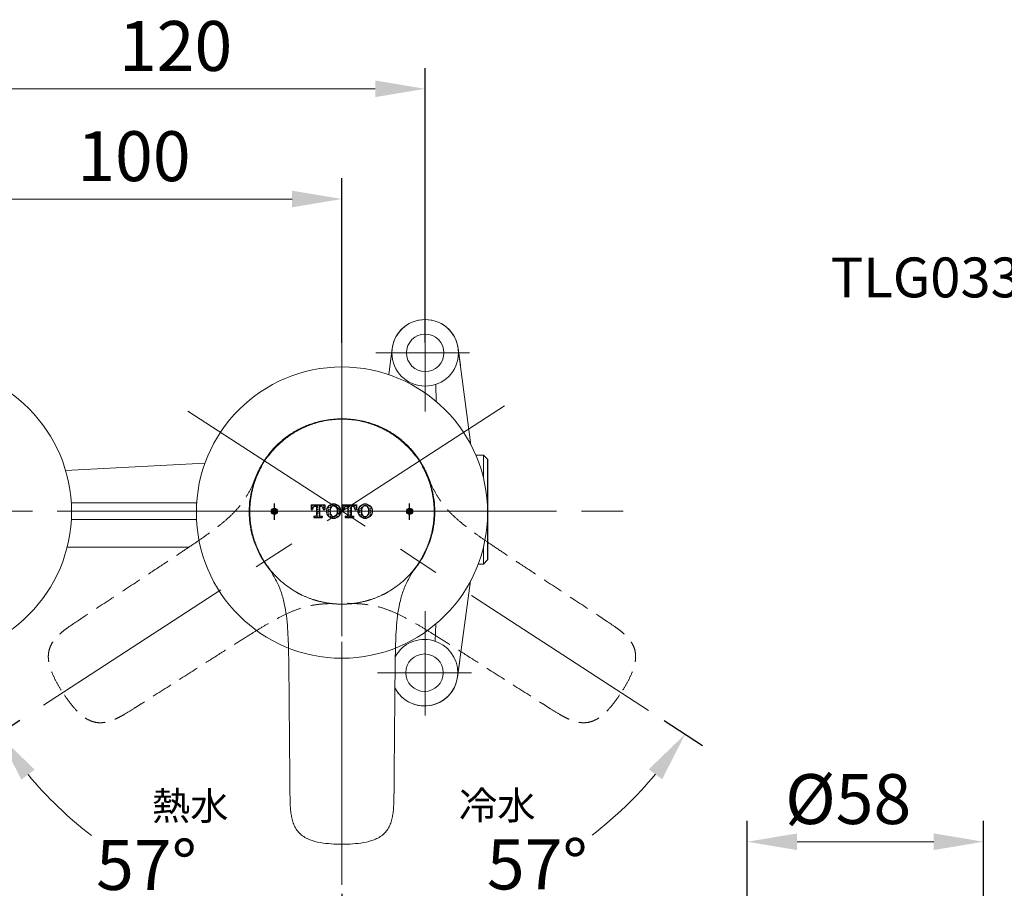
# Model space of a CAD drawing. Units: millimetres. Extents: x 0 to 210, y 0 to 297.
# Drawn here: x 46 to 105, y 158 to 210 of the extents above; entities that cross this region are included whole.
import ezdxf
from ezdxf import colors
from ezdxf.entities.mleader import LeaderData, LeaderLine
from ezdxf.math import Vec2, Vec3

# ---------------------------------------------------------------- set-up
doc = ezdxf.new("R2010")
doc.units = ezdxf.units.MM
doc.header["$PDMODE"] = 3
for name, pattern in [('AM_ISO08W050', [18, 12, -1.5, 3, -1.5]), ('CENTERX2', [20.32, 12.7, -2.54, 2.54, -2.54]), ('HIDDEN', [0.375, 0.25, -0.125]), ('PHANTOM', [12, 7, -1, 1, -1, 1, -1])]:
    doc.linetypes.add(name, pattern=pattern)
for name, color, linetype, lineweight in [('AM_0', 7, 'Continuous', 25), ('AM_5', 4, 'Continuous', 13), ('AM_7', 4, 'AM_ISO08W050', 13)]:
    doc.layers.add(name, color=color, linetype=linetype, lineweight=lineweight)
for name, color, linetype in [('PIC01', 7, 'Continuous'), ('アノテーション', 7, 'Continuous'), ('繪圖線', 7, 'Continuous')]:
    doc.layers.add(name, color=color, linetype=linetype)
doc.styles.get("Standard").update_dxf_attribs({"font": 'Microsoft JhengHei.ttf'})
doc.dimstyles.new('ISO-25', dxfattribs={"dimtxt": 3, "dimasz": 3, "dimexe": 1.25, "dimexo": 0.625, "dimtad": 1, "dimtih": 1, "dimtoh": 1, "dimdec": 0, "dimlfac": 4, "dimdsep": 46, "dimtxsty": 'Standard', "dimcen": 2.5, "dimclrd": 3, "dimclre": 3, "dimclrt": 2, "dimadec": 0, "dimazin": 2, "dimtfac": 1, "dimtdec": 0, "dimtmove": 1, "dimatfit": 3, "dimfxl": 1, "dimlwd": 5, "dimarcsym": 0})
doc.dimstyles.new('複本 ISO-25-11', dxfattribs={"dimtxt": 3, "dimasz": 3, "dimexe": 1.25, "dimexo": 0.625, "dimtad": 1, "dimtih": 1, "dimtoh": 1, "dimdec": 0, "dimlfac": 4, "dimrnd": 0.5, "dimdsep": 46, "dimtxsty": 'Standard', "dimcen": 2.5, "dimclrd": 3, "dimclre": 3, "dimclrt": 2, "dimadec": 0, "dimazin": 2, "dimtfac": 1, "dimtdec": 0, "dimtmove": 1, "dimatfit": 3, "dimfxl": 1, "dimlwd": 5, "dimarcsym": 0})

# ---------------------------------------------------------------- blocks, each defined once
blk = doc.blocks.new('T_TOTO特大2')
at = {"layer": 'PIC01', "color": 7, "linetype": 'Continuous'}
for p, q in [((0, 4.05), (0, 2.65)), ((0, 4.05), (4.15, 4.05)), ((0, 3.39), (0.12, 3.51)), ((0.36, 3.75), (0.66, 4.05)), ((0.38, 3.09), (0.78, 3.5)), ((1.02, 3.74), (1.33, 4.05)), ((1.25, 3.58), (1.61, 3.58)), ((1.61, 3.58), (1.61, 0.91)), ((1.68, 3.73), (2.01, 4.05)), ((1.7, 3.07), (2.1, 3.47)), ((2.34, 3.71), (2.68, 4.05)), ((2.36, 3.05), (2.55, 3.24)), ((2.55, 3.58), (2.55, 0.91)), ((2.55, 3.58), (2.9, 3.58)), ((3, 3.7), (3.35, 4.05)), ((3.39, 3.41), (3.42, 3.44)), ((3.66, 3.69), (4.03, 4.05)), ((3.68, 3.03), (4.08, 3.43)), ((4.15, 4.05), (4.15, 2.65)), ((5, 3), (5.4, 3.4)), ((5.64, 3.65), (6.05, 4.05)), ((5.66, 2.99), (6.06, 3.39)), ((6.3, 3.63), (6.71, 4.04)), ((7.03, 3.69), (7.37, 4.02)), ((7.62, 3.61), (7.93, 3.91)), ((7.75, 3.06), (8.04, 3.35)), ((8.28, 3.59), (8.32, 3.63)), ((8.3, 2.93), (8.65, 3.29)), ((9.46, 4.05), (9.46, 2.65)), ((9.46, 4.05), (13.61, 4.05)), ((9.6, 3.57), (10.01, 3.97)), ((9.62, 2.91), (10.02, 3.31)), ((10.26, 3.55), (10.67, 3.96)), ((10.71, 3.58), (11.07, 3.58)), ((10.97, 3.58), (11.33, 3.94)), ((11.07, 3.58), (11.07, 0.91)), ((11.07, 3.01), (11.34, 3.28)), ((11.58, 3.53), (11.99, 3.93)), ((11.6, 2.87), (12, 3.27)), ((12.01, 3.58), (12.01, 0.91)), ((12.01, 3.58), (12.36, 3.58)), ((12.31, 3.58), (12.65, 3.92)), ((12.9, 3.5), (13.31, 3.9)), ((13.11, 3.03), (13.32, 3.24)), ((13.56, 3.49), (13.61, 3.53)), ((13.61, 4.05), (13.61, 2.65)), ((14.24, 2.81), (14.64, 3.22)), ((14.88, 3.46), (15.29, 3.86)), ((14.9, 2.8), (15.3, 3.2)), ((15.54, 3.44), (15.95, 3.85)), ((16.19, 4.09), (16.3, 4.2)), ((16.47, 3.69), (16.61, 3.84)), ((16.85, 4.08), (16.88, 4.11)), ((16.92, 3.47), (17.27, 3.82)), ((17.2, 3.08), (17.28, 3.16)), ((17.52, 3.4), (17.76, 3.64)), ((17.54, 2.74), (17.94, 3.15)), ((0, 2.72), (0.13, 2.85)), ((0, 2.65), (0.47, 2.65)), ((0.47, 2.8), (0.47, 2.65)), ((0.83, 0.62), (1.32, 0.62)), ((0.83, 0.62), (0.83, 0.15)), ((0.83, 0.18), (0.85, 0.2)), ((0.83, 0.15), (3.33, 0.15)), ((1.09, 0.44), (1.27, 0.62)), ((1.47, 0.15), (1.51, 0.19)), ((1.71, 2.41), (2.11, 2.81)), ((1.72, 1.75), (2.13, 2.15)), ((1.74, 1.09), (2.14, 1.49)), ((1.75, 0.43), (2.16, 0.83)), ((2.15, 0.15), (2.17, 0.17)), ((2.37, 2.39), (2.55, 2.57)), ((2.38, 1.73), (2.55, 1.9)), ((2.4, 1.07), (2.55, 1.22)), ((2.41, 0.41), (2.67, 0.67)), ((2.82, 0.15), (2.83, 0.16)), ((2.84, 0.62), (3.33, 0.62)), ((3.07, 0.4), (3.29, 0.62)), ((3.33, 0.62), (3.33, 0.15)), ((3.68, 2.8), (3.68, 2.65)), ((3.68, 2.65), (4.15, 2.65)), ((3.97, 2.65), (4.09, 2.77)), ((4.58, 1.91), (4.77, 2.1)), ((4.65, 2.66), (4.76, 2.76)), ((4.71, 1.36), (4.78, 1.44)), ((5.01, 2.34), (5.42, 2.74)), ((5.02, 1.68), (5.43, 2.08)), ((5.04, 1.02), (5.44, 1.42)), ((5.27, 0.58), (5.46, 0.76)), ((5.67, 2.33), (5.68, 2.34)), ((5.68, 1.67), (5.7, 1.68)), ((5.7, 1.01), (5.85, 1.16)), ((5.71, 0.35), (6.12, 0.75)), ((6.37, 0.33), (6.55, 0.51)), ((6.72, 0.01), (6.79, 0.08)), ((7.03, 0.32), (7.37, 0.66)), ((7.68, 0.97), (8.08, 1.37)), ((7.69, 0.31), (8.1, 0.71)), ((7.91, 2.54), (8.06, 2.69)), ((7.93, 1.89), (8.07, 2.03)), ((8.31, 2.27), (8.72, 2.68)), ((8.32, 1.61), (8.73, 2.02)), ((8.34, 0.95), (8.74, 1.36)), ((8.97, 2.26), (9.03, 2.32)), ((9.46, 2.65), (9.93, 2.65)), ((9.93, 2.8), (9.93, 2.65)), ((10.29, 0.62), (10.78, 0.62)), ((10.29, 0.62), (10.29, 0.15)), ((10.29, 0.15), (12.79, 0.15)), ((10.33, 0.25), (10.7, 0.62)), ((10.99, 0.24), (11.4, 0.64)), ((11.07, 2.33), (11.36, 2.62)), ((11.07, 1.66), (11.37, 1.96)), ((11.07, 0.99), (11.38, 1.3)), ((11.61, 2.21), (12.01, 2.6)), ((11.62, 1.55), (12.01, 1.93)), ((11.64, 0.89), (12.01, 1.25)), ((11.65, 0.23), (12.06, 0.63)), ((12.3, 0.62), (12.79, 0.62)), ((12.31, 0.21), (12.72, 0.62)), ((12.79, 0.62), (12.79, 0.15)), ((13.14, 2.8), (13.14, 2.65)), ((13.14, 2.65), (13.61, 2.65)), ((13.58, 2.83), (13.61, 2.86)), ((14.25, 2.15), (14.66, 2.56)), ((14.27, 1.49), (14.67, 1.9)), ((14.39, 0.94), (14.68, 1.24)), ((14.91, 2.14), (15.15, 2.37)), ((14.93, 1.48), (15.16, 1.71)), ((14.94, 0.82), (15.3, 1.18)), ((15.11, 0.31), (15.36, 0.56)), ((15.61, 0.14), (15.99, 0.52)), ((16.27, 0.13), (16.68, 0.54)), ((16.93, 0.12), (17.34, 0.52)), ((17.14, 1), (17.32, 1.18)), ((17.55, 2.08), (17.96, 2.49)), ((17.57, 1.42), (17.97, 1.83)), ((17.58, 0.76), (17.98, 1.17)), ((18.2, 2.73), (18.34, 2.88)), ((18.21, 2.07), (18.49, 2.35)), ((18.23, 1.41), (18.44, 1.62))]:
    blk.add_line(p, q, dxfattribs=at)
for centre, radius, start, end in [((1.25, 2.8), 0.78, 90, 180), ((2.9, 2.8), 0.78, 0, 90), ((6.57, 2.1), 2, 131.2971, 228.7029), ((6.83, 1.8), 2.4, 90.7111, 131.5772), ((8.27, 2.1), 2.6, 159.2363, 200.7636), ((6.87, 2.63), 1.1, 93.2532, 159.2364), ((6.78, 1.8), 2.4, 48.4231, 89.2889), ((6.74, 2.63), 1.1, 20.7639, 86.7468), ((5.34, 2.1), 2.6, 339.2362, 20.7638), ((7.04, 2.1), 2, 311.2968, 48.7032), ((10.71, 2.8), 0.78, 90, 180), ((12.36, 2.8), 0.78, 0, 90), ((16.03, 2.1), 2, 131.2971, 228.7029), ((16.29, 1.8), 2.4, 90.7111, 131.5772), ((17.73, 2.1), 2.6, 159.2363, 200.7636), ((16.33, 2.63), 1.1, 93.2532, 159.2362), ((16.24, 1.8), 2.4, 48.4231, 89.2889), ((16.2, 2.63), 1.1, 20.7638, 86.7468), ((14.8, 2.1), 2.6, 339.2362, 20.764), ((16.5, 2.1), 2, 311.2968, 48.7032), ((1.32, 0.91), 0.29, 270, 0), ((2.84, 0.91), 0.29, 180, 270), ((6.83, 2.4), 2.4, 228.4228, 269.2889), ((6.87, 1.57), 1.1, 200.7636, 266.7468), ((6.74, 1.57), 1.1, 273.2532, 339.2361), ((6.78, 2.4), 2.4, 270.7111, 311.5769), ((10.78, 0.91), 0.29, 270, 0), ((12.3, 0.91), 0.29, 180, 270), ((16.29, 2.4), 2.4, 228.4228, 269.2889), ((16.33, 1.57), 1.1, 200.7636, 266.7468), ((16.2, 1.57), 1.1, 273.2532, 339.2361), ((16.24, 2.4), 2.4, 270.7111, 311.5769)]:
    blk.add_arc(centre, radius, start, end, dxfattribs=at)
blk = doc.blocks.new('*D39')
at = {"layer": 'Defpoints', "color": 0, "transparency": 16777216}
for p in [(64.933, 191.089), (74.696, 187.198), (46.094, 168.623), (49.775, 161.456), (64.933, 158.49)]:
    blk.add_point(p, dxfattribs=at)
at = {"layer": '繪圖線', "color": 3, "lineweight": -2, "transparency": 16777216}
for p, q in [((45.57, 168.283), (43.237, 166.767)), ((64.933, 157.865), (64.933, 154.987))]:
    blk.add_line(p, q, dxfattribs=at)
at = {"layer": '繪圖線', "color": 3, "lineweight": 5, "transparency": 16777216}
for start, end in [(219.9858, 232.32443), (250.28884, 263.0142)]:
    blk.add_arc((64.933, 180.857), 24.62, start, end, dxfattribs=at)
at = {"layer": '繪圖線', "color": 3, "transparency": 16777216}
for points in [[(45.667, 164.739), (46.471, 165.334), (44.285, 167.448)], [(61.969, 156.919), (61.908, 155.921), (64.933, 156.237)]]:
    blk.add_solid(points, dxfattribs=at)
at = {"layer": '繪圖線', "color": 2, "transparency": 16777216, "insert": (53.185, 159.22), "char_height": 3, "attachment_point": 5}
blk.add_mtext('57°', dxfattribs=at)
blk = doc.blocks.new('*D40')
at = {"layer": 'Defpoints', "color": 0, "transparency": 16777216}
for p in [(64.933, 191.089), (55.17, 187.198), (83.773, 168.623), (64.933, 158.49), (72.938, 157.611)]:
    blk.add_point(p, dxfattribs=at)
at = {"layer": '繪圖線', "color": 3, "lineweight": -2, "transparency": 16777216}
for p, q in [((84.297, 168.283), (86.601, 166.786)), ((64.933, 157.865), (64.933, 155.022))]:
    blk.add_line(p, q, dxfattribs=at)
at = {"layer": '繪圖線', "color": 3, "lineweight": 5, "transparency": 16777216}
for start, end in [(307.68725, 320.00421), (276.99579, 289.69901)]:
    blk.add_arc((64.933, 180.857), 24.585, start, end, dxfattribs=at)
at = {"layer": '繪圖線', "color": 3, "transparency": 16777216}
for points in [[(83.366, 165.353), (84.17, 164.758), (85.552, 167.467)], [(67.958, 155.956), (67.897, 156.954), (64.933, 156.272)]]:
    blk.add_solid(points, dxfattribs=at)
at = {"layer": '繪圖線', "color": 2, "transparency": 16777216, "insert": (76.665, 159.251), "char_height": 3, "attachment_point": 5}
blk.add_mtext('57°', dxfattribs=at)
blk = doc.blocks.new('*D41')
at = {"layer": 'Defpoints', "color": 0, "transparency": 16777216}
for p in [(64.933, 199.617), (39.933, 190.357), (64.933, 190.357)]:
    blk.add_point(p, dxfattribs=at)
at = {"layer": '繪圖線', "color": 3, "lineweight": -2, "transparency": 16777216}
for p, q in [((39.933, 190.982), (39.933, 200.867)), ((64.933, 190.982), (64.933, 200.867))]:
    blk.add_line(p, q, dxfattribs=at)
at = {"layer": '繪圖線', "color": 3, "lineweight": 5, "transparency": 16777216}
blk.add_line((42.933, 199.617), (61.933, 199.617), dxfattribs=at)
at = {"layer": '繪圖線', "color": 3, "transparency": 16777216}
for points in [[(42.933, 200.117), (42.933, 199.117), (39.933, 199.617)], [(61.933, 200.117), (61.933, 199.117), (64.933, 199.617)]]:
    blk.add_solid(points, dxfattribs=at)
at = {"layer": '繪圖線', "color": 2, "transparency": 16777216, "insert": (52.433, 201.801), "char_height": 3, "attachment_point": 5}
blk.add_mtext('100', dxfattribs=at)
blk = doc.blocks.new('*D42')
at = {"layer": 'Defpoints', "color": 0, "transparency": 16777216}
for p in [(69.933, 206.238), (39.933, 190.357), (69.933, 190.376)]:
    blk.add_point(p, dxfattribs=at)
at = {"layer": '繪圖線', "color": 3, "lineweight": -2, "transparency": 16777216}
for p, q in [((39.933, 190.982), (39.933, 207.488)), ((69.933, 191.001), (69.933, 207.488))]:
    blk.add_line(p, q, dxfattribs=at)
at = {"layer": '繪圖線', "color": 3, "lineweight": 5, "transparency": 16777216}
blk.add_line((42.933, 206.238), (66.933, 206.238), dxfattribs=at)
at = {"layer": '繪圖線', "color": 3, "transparency": 16777216}
for points in [[(42.933, 206.738), (42.933, 205.738), (39.933, 206.238)], [(66.933, 206.738), (66.933, 205.738), (69.933, 206.238)]]:
    blk.add_solid(points, dxfattribs=at)
at = {"layer": '繪圖線', "color": 2, "transparency": 16777216, "insert": (54.933, 208.422), "char_height": 3, "attachment_point": 5}
blk.add_mtext('120', dxfattribs=at)
blk = doc.blocks.new('*D46')
at = {"layer": 'Defpoints', "color": 0, "transparency": 16777216}
for p in [(103.488, 161.004), (89.28, 151.883), (103.488, 151.883)]:
    blk.add_point(p, dxfattribs=at)
at = {"layer": '繪圖線', "color": 3, "lineweight": -2, "transparency": 16777216}
for p, q in [((89.28, 152.508), (89.28, 162.254)), ((103.488, 152.508), (103.488, 162.254))]:
    blk.add_line(p, q, dxfattribs=at)
at = {"layer": '繪圖線', "color": 3, "lineweight": 5, "transparency": 16777216}
blk.add_line((92.28, 161.004), (100.488, 161.004), dxfattribs=at)
at = {"layer": '繪圖線', "color": 3, "transparency": 16777216}
for points in [[(92.28, 161.504), (92.28, 160.504), (89.28, 161.004)], [(100.488, 161.504), (100.488, 160.504), (103.488, 161.004)]]:
    blk.add_solid(points, dxfattribs=at)
at = {"layer": '繪圖線', "color": 2, "transparency": 16777216, "insert": (95.347, 163.179), "char_height": 3, "attachment_point": 5}
blk.add_mtext('%%C58', dxfattribs=at)

msp = doc.modelspace()

# ---------------------------------------------------------------- hatches: boundary and pattern name
at = {"layer": 'アノテーション'}
h = msp.add_hatch(color=7, dxfattribs=at)
edge = h.paths.add_edge_path(flags=0)
edge.add_arc((60.871, 180.857), 0.187, 90, 450)
h = msp.add_hatch(color=7, dxfattribs=at)
edge = h.paths.add_edge_path(flags=0)
edge.add_arc((68.996, 180.857), 0.187, 90, 450)

# ---------------------------------------------------------------- linework, layer by layer
at = {"color": 7, "linetype": 'Continuous', "lineweight": 15}
for p, q in [((71.916, 190.621), (72.683, 184.842)), ((70.569, 188.469), (70.6, 187.446)), ((73.433, 184.232), (72.973, 184.232)), ((73.683, 183.982), (73.433, 184.232)), ((73.433, 182.856), (73.433, 184.232)), ((73.683, 183.925), (73.683, 178.203)), ((73.433, 177.974), (73.433, 178.702)), ((73.12, 177.689), (73.433, 177.689)), ((73.433, 177.689), (73.433, 177.974)), ((73.433, 177.689), (73.683, 177.939)), ((71.872, 170.907), (72.665, 176.682)), ((70.535, 173.064), (70.571, 174.087))]:
    msp.add_line(p, q, dxfattribs=at)
at = {"lineweight": 13}
for centre, radius in [((69.933, 190.376), 2), ((69.933, 190.376), 1.125), ((39.933, 180.835), 8.75), ((64.933, 180.779), 8.75), ((69.891, 171.16), 1.125)]:
    msp.add_circle(centre, radius, dxfattribs=at)
msp.add_arc((69.891, 171.16), 2, 207.35068, 151.30815, dxfattribs=at)
at = {"layer": 'AM_0', "lineweight": 15}
for p, q in [((67.744, 189.084), (67.951, 190.639)), ((71.916, 190.639), (72.05, 189.626)), ((48.329, 183.3), (56.699, 183.739)), ((48.683, 181.357), (56.198, 181.357)), ((56.198, 180.357), (48.683, 180.357)), ((55.733, 178.698), (48.418, 178.698)), ((71.872, 170.888), (72.011, 171.9))]:
    msp.add_line(p, q, dxfattribs=at)
at = {"layer": 'AM_0'}
for p, q in [((73.683, 183.982), (73.683, 183.718)), ((73.683, 183.718), (73.683, 177.997)), ((73.683, 177.997), (73.683, 177.939))]:
    msp.add_line(p, q, dxfattribs=at)
at = {"layer": 'AM_0', "color": 7, "linetype": 'Continuous', "lineweight": 15}
for p, q in [((80.865, 174.238), (80.861, 174.241)), ((61.727, 172.321), (61.727, 172.312)), ((61.727, 172.319), (61.727, 172.315)), ((68.14, 172.312), (68.14, 172.321)), ((68.14, 172.319), (68.14, 172.315)), ((61.808, 163.896), (61.808, 163.891)), ((61.808, 163.891), (61.808, 163.889)), ((68.059, 163.891), (68.059, 163.896))]:
    msp.add_line(p, q, dxfattribs=at)
at = {"layer": 'AM_0', "color": 7, "linetype": 'PHANTOM', "lineweight": 15}
for p, q in [((70.346, 173.518), (70.354, 173.514)), ((70.348, 173.517), (70.351, 173.516)), ((52.406, 168.996), (52.41, 168.998)), ((77.456, 168.998), (77.461, 168.996)), ((77.461, 168.996), (77.462, 168.995))]:
    msp.add_line(p, q, dxfattribs=at)
at = {"layer": 'AM_0', "lineweight": 15}
for centre, radius, start, end in [((69.933, 190.376), 2, 7.56084, 172.43916), ((69.933, 190.175), 1.125, 306.741, 306.97056), ((69.933, 171.357), 1.125, 53.02944, 53.259), ((69.891, 171.16), 2, 207.35068, 352.18352)]:
    msp.add_arc(centre, radius, start, end, dxfattribs=at)
at = {"layer": 'AM_0', "color": 7, "linetype": 'Continuous', "lineweight": 15}
for points, knots in [([(64.933, 187.283), (64.933, 187.305), (64.933, 187.349), (64.933, 187.404), (64.933, 187.441), (64.933, 187.46), (64.933, 187.453), (64.933, 187.449)], [0, 0, 0, 0, 0.199678, 0.39935, 0.599021, 0.798686, 1, 1, 1, 1]), ([(59.531, 182.199), (59.679, 182.775), (59.914, 183.317), (60.321, 183.949), (60.408, 184.074), (60.591, 184.314), (60.687, 184.43), (60.989, 184.766), (61.209, 184.974), (61.568, 185.261), (61.693, 185.353), (61.951, 185.526), (62.083, 185.607), (62.488, 185.833), (62.77, 185.961), (63.36, 186.17), (63.669, 186.251), (64.139, 186.333), (64.297, 186.353), (64.615, 186.381), (64.774, 186.387), (64.933, 186.387)], [0, 0, 0, 0, 0.25, 0.25, 0.3125, 0.3125, 0.375, 0.375, 0.5, 0.5, 0.5625, 0.5625, 0.625, 0.625, 0.75, 0.75, 0.875, 0.875, 0.9375, 0.9375, 1, 1, 1, 1]), ([(70.336, 182.199), (70.188, 182.775), (69.953, 183.317), (69.546, 183.949), (69.459, 184.074), (69.276, 184.314), (69.18, 184.43), (68.878, 184.766), (68.658, 184.974), (68.298, 185.261), (68.173, 185.353), (67.916, 185.526), (67.784, 185.607), (67.379, 185.833), (67.097, 185.961), (66.507, 186.17), (66.198, 186.251), (65.728, 186.333), (65.569, 186.353), (65.252, 186.381), (65.093, 186.387), (64.933, 186.387)], [0, 0, 0, 0, 0.25, 0.25, 0.3125, 0.3125, 0.375, 0.375, 0.5, 0.5, 0.5625, 0.5625, 0.625, 0.625, 0.75, 0.75, 0.875, 0.875, 0.9375, 0.9375, 1, 1, 1, 1]), ([(59.546, 179.41), (59.482, 179.649), (59.435, 179.889), (59.388, 180.251), (59.376, 180.372), (59.365, 180.554), (59.362, 180.615), (59.359, 180.706), (59.359, 180.736), (59.358, 180.797), (59.358, 180.827), (59.358, 180.857)], [0, 0, 0, 0, 0.5, 0.5, 0.75, 0.75, 0.875, 0.875, 0.9375, 0.9375, 1, 1, 1, 1]), ([(70.321, 179.41), (70.385, 179.649), (70.432, 179.889), (70.479, 180.251), (70.491, 180.372), (70.502, 180.554), (70.505, 180.615), (70.507, 180.706), (70.508, 180.736), (70.509, 180.797), (70.509, 180.827), (70.509, 180.857)], [0, 0, 0, 0, 0.5, 0.5, 0.75, 0.75, 0.875, 0.875, 0.9375, 0.9375, 1, 1, 1, 1]), ([(59.645, 179.081), (59.629, 179.129), (59.614, 179.176), (59.599, 179.224), (59.583, 179.276), (59.568, 179.328), (59.554, 179.38)], [0, 0, 0, 0, 0.000600054, 0.000600054, 0.000600054, 0.00124783, 0.00124783, 0.00124783, 0.00124783]), ([(70.222, 179.081), (70.238, 179.129), (70.253, 179.176), (70.268, 179.224), (70.283, 179.276), (70.298, 179.328), (70.313, 179.38)], [0, 0, 0, 0, 0.000600054, 0.000600054, 0.000600054, 0.00124783, 0.00124783, 0.00124783, 0.00124783]), ([(60.617, 177.325), (60.606, 177.337), (60.562, 177.386), (60.402, 177.599), (60.146, 177.971), (59.858, 178.508), (59.716, 178.889), (59.645, 179.081)], [0, 0, 0, 0, 0.024032, 0.098225, 0.395398, 0.695878, 1, 1, 1, 1]), ([(69.205, 177.273), (69.231, 177.302), (69.29, 177.368), (69.466, 177.598), (69.721, 177.972), (70.009, 178.508), (70.151, 178.889), (70.222, 179.081)], [0, 0, 0, 0, 0.056025, 0.127787, 0.415218, 0.705848, 1, 1, 1, 1]), ([(60.472, 177.576), (60.502, 177.524), (60.533, 177.472), (60.695, 177.2), (60.828, 176.981), (61.066, 176.527), (61.171, 176.295), (61.345, 175.818), (61.413, 175.574), (61.467, 175.325)], [0.1910189, 0.1910189, 0.1910189, 0.1910189, 0.25, 0.25, 0.5, 0.5, 0.75, 0.75, 1, 1, 1, 1]), ([(69.235, 177.306), (69.126, 177.124), (69.018, 176.942), (68.801, 176.527), (68.695, 176.295), (68.522, 175.818), (68.454, 175.574), (68.399, 175.325)], [0.2932388, 0.2932388, 0.2932388, 0.2932388, 0.5, 0.5, 0.75, 0.75, 1, 1, 1, 1]), ([(61.467, 175.325), (61.522, 175.078), (61.562, 174.829), (61.625, 174.328), (61.648, 174.077), (61.683, 173.575), (61.696, 173.324), (61.715, 172.822), (61.721, 172.571), (61.727, 172.319)], [0, 0, 0, 0, 0.25, 0.25, 0.5, 0.5, 0.75, 0.75, 1, 1, 1, 1]), ([(68.399, 175.325), (68.345, 175.078), (68.305, 174.829), (68.242, 174.328), (68.219, 174.077), (68.183, 173.575), (68.171, 173.324), (68.152, 172.822), (68.146, 172.571), (68.14, 172.319)], [0, 0, 0, 0, 0.25, 0.25, 0.5, 0.5, 0.75, 0.75, 1, 1, 1, 1]), ([(61.727, 172.315), (61.734, 171.979), (61.739, 171.643), (61.746, 170.971), (61.749, 170.635), (61.752, 170.299)], [0, 0, 0, 0, 0.5, 0.5, 1, 1, 1, 1]), ([(68.14, 172.315), (68.133, 171.979), (68.128, 171.643), (68.12, 170.971), (68.118, 170.635), (68.115, 170.299)], [0, 0, 0, 0, 0.5, 0.5, 1, 1, 1, 1]), ([(61.752, 170.299), (61.756, 169.85), (61.76, 169.4), (61.764, 168.95), (61.77, 168.201), (61.777, 167.452), (61.784, 166.703), (61.79, 165.954), (61.797, 165.205), (61.803, 164.456), (61.805, 164.271), (61.806, 164.085), (61.808, 163.9)], [0, 0, 0, 0, 0.00558621, 0.00558621, 0.00558621, 0.01488832, 0.01488832, 0.01488832, 0.02419043, 0.02419043, 0.02419043, 0.02649189, 0.02649189, 0.02649189, 0.02649189]), ([(68.115, 170.299), (68.111, 169.85), (68.107, 169.4), (68.103, 168.95), (68.096, 168.201), (68.09, 167.452), (68.083, 166.703), (68.077, 165.954), (68.07, 165.205), (68.064, 164.456), (68.062, 164.271), (68.06, 164.087), (68.059, 163.902)], [0, 0, 0, 0, 0.00558621, 0.00558621, 0.00558621, 0.01488832, 0.01488832, 0.01488832, 0.02419043, 0.02419043, 0.02419043, 0.02648146, 0.02648146, 0.02648146, 0.02648146]), ([(61.808, 163.857), (61.81, 163.646), (61.813, 163.434), (61.829, 163.117), (61.837, 163.011), (61.858, 162.8), (61.872, 162.695), (61.908, 162.486), (61.93, 162.383), (61.988, 162.179), (62.023, 162.078), (62.112, 161.881), (62.165, 161.788), (62.289, 161.613), (62.363, 161.531), (62.523, 161.386), (62.611, 161.323), (62.752, 161.239), (62.8, 161.214), (62.899, 161.166), (62.949, 161.144), (63.202, 161.044), (63.417, 160.991), (63.846, 160.915), (64.062, 160.892), (64.497, 160.863), (64.715, 160.857), (64.933, 160.857)], [0, 0, 0, 0, 0.125, 0.125, 0.1875, 0.1875, 0.25, 0.25, 0.3125, 0.3125, 0.375, 0.375, 0.4375, 0.4375, 0.5, 0.5, 0.5625, 0.5625, 0.59375, 0.59375, 0.625, 0.625, 0.75, 0.75, 0.875, 0.875, 1, 1, 1, 1]), ([(68.058, 163.857), (68.057, 163.646), (68.054, 163.434), (68.037, 163.117), (68.03, 163.011), (68.009, 162.8), (67.995, 162.695), (67.959, 162.486), (67.936, 162.383), (67.879, 162.179), (67.843, 162.078), (67.755, 161.881), (67.702, 161.788), (67.577, 161.613), (67.504, 161.531), (67.344, 161.386), (67.256, 161.323), (67.115, 161.239), (67.066, 161.214), (66.968, 161.166), (66.918, 161.144), (66.665, 161.044), (66.45, 160.991), (66.021, 160.915), (65.804, 160.892), (65.37, 160.863), (65.152, 160.857), (64.933, 160.857)], [0, 0, 0, 0, 0.125, 0.125, 0.1875, 0.1875, 0.25, 0.25, 0.3125, 0.3125, 0.375, 0.375, 0.4375, 0.4375, 0.5, 0.5, 0.5625, 0.5625, 0.59375, 0.59375, 0.625, 0.625, 0.75, 0.75, 0.875, 0.875, 1, 1, 1, 1])]:
    msp.add_open_spline(points, degree=3, knots=knots, dxfattribs=at)
at = {"layer": 'AM_0', "color": 7, "linetype": 'PHANTOM', "lineweight": 15}
for points, knots in [([(66.751, 186.119), (66.187, 186.308), (65.605, 186.406), (64.853, 186.41), (64.701, 186.405), (64.4, 186.382), (64.25, 186.364), (63.804, 186.294), (63.51, 186.223), (63.073, 186.078), (62.928, 186.023), (62.642, 185.901), (62.503, 185.834), (62.093, 185.618), (61.832, 185.451), (61.335, 185.071), (61.098, 184.856), (60.774, 184.506), (60.67, 184.384), (60.475, 184.133), (60.382, 184.003), (60.295, 183.869)], [0, 0, 0, 0, 0.25, 0.25, 0.3125, 0.3125, 0.375, 0.375, 0.5, 0.5, 0.5625, 0.5625, 0.625, 0.625, 0.75, 0.75, 0.875, 0.875, 0.9375, 0.9375, 1, 1, 1, 1]), ([(63.116, 186.119), (63.68, 186.308), (64.262, 186.406), (65.014, 186.41), (65.166, 186.405), (65.467, 186.382), (65.616, 186.364), (66.063, 186.294), (66.357, 186.223), (66.794, 186.078), (66.939, 186.023), (67.224, 185.901), (67.364, 185.834), (67.774, 185.618), (68.035, 185.451), (68.532, 185.071), (68.768, 184.856), (69.093, 184.506), (69.196, 184.384), (69.392, 184.133), (69.484, 184.003), (69.571, 183.869)], [0, 0, 0, 0, 0.25, 0.25, 0.3125, 0.3125, 0.375, 0.375, 0.5, 0.5, 0.5625, 0.5625, 0.625, 0.625, 0.75, 0.75, 0.875, 0.875, 0.9375, 0.9375, 1, 1, 1, 1]), ([(60.785, 184.587), (60.951, 184.771), (61.127, 184.942), (61.405, 185.178), (61.5, 185.254), (61.646, 185.362), (61.695, 185.398), (61.77, 185.449), (61.795, 185.467), (61.846, 185.5), (61.872, 185.517), (61.897, 185.533)], [0, 0, 0, 0, 0.5, 0.5, 0.75, 0.75, 0.875, 0.875, 0.9375, 0.9375, 1, 1, 1, 1]), ([(69.082, 184.587), (68.916, 184.771), (68.74, 184.942), (68.462, 185.178), (68.367, 185.254), (68.221, 185.362), (68.171, 185.398), (68.097, 185.449), (68.071, 185.467), (68.021, 185.5), (67.995, 185.517), (67.97, 185.533)], [0, 0, 0, 0, 0.5, 0.5, 0.75, 0.75, 0.875, 0.875, 0.9375, 0.9375, 1, 1, 1, 1]), ([(59.62, 182.554), (59.624, 182.569), (59.641, 182.633), (59.733, 182.883), (59.905, 183.301), (60.198, 183.834), (60.441, 184.161), (60.563, 184.325)], [0, 0, 0, 0, 0.024032, 0.098225, 0.395398, 0.695878, 1, 1, 1, 1]), ([(60.563, 184.325), (60.595, 184.365), (60.626, 184.403), (60.658, 184.442), (60.693, 184.483), (60.728, 184.524), (60.764, 184.564)], [0, 0, 0, 0, 0.000600054, 0.000600054, 0.000600054, 0.00124783, 0.00124783, 0.00124783, 0.00124783]), ([(69.303, 184.325), (69.272, 184.365), (69.241, 184.403), (69.208, 184.442), (69.174, 184.483), (69.138, 184.524), (69.102, 184.564)], [0, 0, 0, 0, 0.000600054, 0.000600054, 0.000600054, 0.00124783, 0.00124783, 0.00124783, 0.00124783]), ([(70.266, 182.488), (70.256, 182.525), (70.232, 182.611), (70.135, 182.883), (69.961, 183.301), (69.668, 183.834), (69.426, 184.161), (69.303, 184.325)], [0, 0, 0, 0, 0.056025, 0.127787, 0.415218, 0.705848, 1, 1, 1, 1]), ([(60.866, 177.057), (60.464, 177.495), (60.137, 177.987), (59.828, 178.673), (59.771, 178.814), (59.67, 179.098), (59.625, 179.242), (59.507, 179.678), (59.453, 179.976), (59.408, 180.433), (59.399, 180.588), (59.394, 180.899), (59.398, 181.054), (59.429, 181.516), (59.475, 181.823), (59.621, 182.431), (59.721, 182.735), (59.909, 183.173), (59.978, 183.317), (60.128, 183.598), (60.209, 183.735), (60.295, 183.869)], [0, 0, 0, 0, 0.25, 0.25, 0.3125, 0.3125, 0.375, 0.375, 0.5, 0.5, 0.5625, 0.5625, 0.625, 0.625, 0.75, 0.75, 0.875, 0.875, 0.9375, 0.9375, 1, 1, 1, 1]), ([(69.001, 177.057), (69.403, 177.495), (69.729, 177.987), (70.039, 178.673), (70.096, 178.814), (70.197, 179.098), (70.242, 179.242), (70.359, 179.678), (70.414, 179.976), (70.459, 180.433), (70.468, 180.588), (70.473, 180.899), (70.469, 181.054), (70.438, 181.516), (70.392, 181.823), (70.246, 182.431), (70.146, 182.735), (69.958, 183.173), (69.889, 183.317), (69.739, 183.598), (69.658, 183.735), (69.571, 183.869)], [0, 0, 0, 0, 0.25, 0.25, 0.3125, 0.3125, 0.375, 0.375, 0.5, 0.5, 0.5625, 0.5625, 0.625, 0.625, 0.75, 0.75, 0.875, 0.875, 0.9375, 0.9375, 1, 1, 1, 1]), ([(63.213, 175.551), (62.978, 175.627), (62.75, 175.718), (62.421, 175.876), (62.314, 175.932), (62.155, 176.022), (62.103, 176.053), (62.025, 176.1), (61.999, 176.116), (61.948, 176.148), (61.922, 176.165), (61.897, 176.181)], [0, 0, 0, 0, 0.5, 0.5, 0.75, 0.75, 0.875, 0.875, 0.9375, 0.9375, 1, 1, 1, 1]), ([(66.653, 175.551), (66.889, 175.627), (67.116, 175.718), (67.446, 175.876), (67.553, 175.932), (67.712, 176.022), (67.764, 176.053), (67.842, 176.1), (67.868, 176.116), (67.919, 176.148), (67.945, 176.165), (67.97, 176.181)], [0, 0, 0, 0, 0.5, 0.5, 0.75, 0.75, 0.875, 0.875, 0.9375, 0.9375, 1, 1, 1, 1]), ([(63.543, 175.455), (63.494, 175.467), (63.446, 175.48), (63.398, 175.494), (63.346, 175.509), (63.294, 175.525), (63.243, 175.541)], [0, 0, 0, 0, 0.000600054, 0.000600054, 0.000600054, 0.00124783, 0.00124783, 0.00124783, 0.00124783]), ([(65.545, 175.313), (65.529, 175.311), (65.464, 175.301), (65.198, 175.282), (64.746, 175.27), (64.14, 175.321), (63.742, 175.41), (63.543, 175.455)], [0, 0, 0, 0, 0.024032, 0.098225, 0.395398, 0.695878, 1, 1, 1, 1]), ([(64.254, 175.323), (64.292, 175.317), (64.38, 175.303), (64.668, 175.281), (65.121, 175.271), (65.727, 175.321), (66.124, 175.41), (66.324, 175.455)], [0, 0, 0, 0, 0.056025, 0.127787, 0.415218, 0.705848, 1, 1, 1, 1]), ([(66.324, 175.455), (66.373, 175.467), (66.421, 175.48), (66.469, 175.494), (66.521, 175.509), (66.572, 175.525), (66.624, 175.541)], [0, 0, 0, 0, 0.000600054, 0.000600054, 0.000600054, 0.00124783, 0.00124783, 0.00124783, 0.00124783])]:
    msp.add_open_spline(points, degree=3, knots=knots, dxfattribs=at)
for points in [[(61.897, 185.533), (62.289, 185.786), (62.696, 185.978), (63.116, 186.119)], [(67.97, 185.533), (67.578, 185.786), (67.17, 185.978), (66.751, 186.119)], [(60.764, 184.564), (60.771, 184.572), (60.778, 184.579), (60.785, 184.587)], [(69.102, 184.564), (69.096, 184.572), (69.089, 184.579), (69.082, 184.587)], [(61.897, 176.181), (61.507, 176.437), (61.166, 176.731), (60.866, 177.057)], [(67.97, 176.181), (68.36, 176.437), (68.701, 176.731), (69.001, 177.057)], [(63.243, 175.541), (63.233, 175.544), (63.223, 175.547), (63.213, 175.551)], [(66.624, 175.541), (66.634, 175.544), (66.644, 175.547), (66.653, 175.551)], [(52.404, 168.995), (52.396, 168.989), (52.387, 168.983), (52.378, 168.978)], [(77.462, 168.995), (77.471, 168.989), (77.48, 168.983), (77.489, 168.978)]]:
    msp.add_open_spline(points, degree=3, dxfattribs=at)
at = {"layer": 'AM_0', "color": 7, "linetype": 'Continuous', "lineweight": 15}
for points in [[(59.358, 180.857), (59.36, 181.324), (59.421, 181.77), (59.531, 182.199)], [(70.509, 180.857), (70.507, 181.324), (70.446, 181.77), (70.336, 182.199)], [(59.554, 179.38), (59.551, 179.39), (59.549, 179.4), (59.546, 179.41)], [(70.313, 179.38), (70.315, 179.39), (70.318, 179.4), (70.321, 179.41)], [(80.867, 174.237), (80.875, 174.231), (80.884, 174.225), (80.893, 174.219)], [(61.808, 163.889), (61.808, 163.878), (61.808, 163.868), (61.808, 163.857)], [(68.059, 163.889), (68.059, 163.878), (68.058, 163.868), (68.058, 163.857)]]:
    msp.add_open_spline(points, degree=3, dxfattribs=at)
at = {"layer": 'AM_5', "linetype": 'CENTERX2', "lineweight": 0}
for p, q in [((64.933, 191.139), (64.933, 158.539)), ((74.696, 187.198), (46.094, 168.623)), ((83.353, 168.882), (54.782, 187.457)), ((64.933, 187.085), (64.933, 159.974)), ((72.175, 180.857), (58.22, 180.857))]:
    msp.add_line(p, q, dxfattribs=at)
at = {"layer": 'AM_7', "lineweight": 13}
for p, q in [((69.933, 186.859), (69.933, 193.119)), ((66.959, 190.376), (72.598, 190.376)), ((69.933, 174.855), (69.933, 168.596)), ((67.071, 171.16), (72.71, 171.16))]:
    msp.add_line(p, q, dxfattribs=at)
at = {"layer": 'AM_7'}
for p, q in [((69.933, 189.341), (69.933, 191.52)), ((64.933, 191.011), (64.933, 158.411)), ((29.829, 180.857), (81.838, 180.857))]:
    msp.add_line(p, q, dxfattribs=at)
at = {"layer": 'アノテーション', "color": 7}
for p, q in [((60.871, 180.351), (60.871, 181.316)), ((68.996, 180.351), (68.996, 181.316))]:
    msp.add_line(p, q, dxfattribs=at)
for centre in [(60.871, 180.857), (68.996, 180.857)]:
    msp.add_circle(centre, 0.187, dxfattribs=at)
at = {"layer": '繪圖線', "color": 6, "linetype": 'HIDDEN', "lineweight": 0, "ltscale": 5}
for p, q in [((56.027, 178.897), (56.02, 178.892)), ((56.026, 178.896), (56.023, 178.894)), ((73.847, 178.892), (73.839, 178.897)), ((73.841, 178.896), (73.844, 178.894)), ((49.002, 174.238), (49, 174.237)), ((49.006, 174.241), (49.002, 174.238)), ((59.513, 173.514), (59.52, 173.518)), ((59.519, 173.517), (59.516, 173.516))]:
    msp.add_line(p, q, dxfattribs=at)
for points, knots in [([(59.752, 182.812), (59.725, 182.758), (59.698, 182.704), (59.558, 182.42), (59.446, 182.189), (59.196, 181.743), (59.058, 181.527), (58.752, 181.123), (58.585, 180.932), (58.406, 180.751)], [0.1910189, 0.1910189, 0.1910189, 0.1910189, 0.25, 0.25, 0.5, 0.5, 0.75, 0.75, 1, 1, 1, 1]), ([(70.254, 182.53), (70.348, 182.34), (70.442, 182.151), (70.671, 181.743), (70.809, 181.527), (71.114, 181.123), (71.282, 180.932), (71.461, 180.751)], [0.2932388, 0.2932388, 0.2932388, 0.2932388, 0.5, 0.5, 0.75, 0.75, 1, 1, 1, 1]), ([(58.406, 180.751), (58.228, 180.571), (58.042, 180.402), (57.656, 180.076), (57.458, 179.92), (57.056, 179.617), (56.852, 179.47), (56.441, 179.18), (56.234, 179.038), (56.026, 178.896)], [0, 0, 0, 0, 0.25, 0.25, 0.5, 0.5, 0.75, 0.75, 1, 1, 1, 1]), ([(71.461, 180.751), (71.638, 180.571), (71.825, 180.402), (72.211, 180.076), (72.409, 179.92), (72.811, 179.617), (73.015, 179.47), (73.426, 179.18), (73.633, 179.038), (73.841, 178.896)], [0, 0, 0, 0, 0.25, 0.25, 0.5, 0.5, 0.75, 0.75, 1, 1, 1, 1]), ([(56.023, 178.894), (55.745, 178.705), (55.466, 178.518), (54.906, 178.146), (54.626, 177.961), (54.346, 177.775)], [0, 0, 0, 0, 0.5, 0.5, 1, 1, 1, 1]), ([(73.844, 178.894), (74.122, 178.705), (74.401, 178.518), (74.96, 178.146), (75.241, 177.961), (75.521, 177.775)], [0, 0, 0, 0, 0.5, 0.5, 1, 1, 1, 1]), ([(54.346, 177.775), (53.971, 177.527), (53.596, 177.279), (53.221, 177.03), (52.597, 176.617), (51.972, 176.204), (51.347, 175.79), (50.723, 175.377), (50.098, 174.963), (49.473, 174.55), (49.319, 174.447), (49.164, 174.345), (49.009, 174.243)], [0, 0, 0, 0, 0.00558621, 0.00558621, 0.00558621, 0.01488832, 0.01488832, 0.01488832, 0.02419043, 0.02419043, 0.02419043, 0.02649189, 0.02649189, 0.02649189, 0.02649189]), ([(75.521, 177.775), (75.896, 177.527), (76.271, 177.279), (76.646, 177.03), (77.27, 176.617), (77.895, 176.204), (78.519, 175.79), (79.144, 175.377), (79.769, 174.963), (80.394, 174.55), (80.548, 174.448), (80.701, 174.346), (80.855, 174.244)], [0, 0, 0, 0, 0.00558621, 0.00558621, 0.00558621, 0.01488832, 0.01488832, 0.01488832, 0.02419043, 0.02419043, 0.02419043, 0.02648146, 0.02648146, 0.02648146, 0.02648146]), ([(64.298, 175.316), (64.086, 175.308), (63.874, 175.299), (63.408, 175.256), (63.156, 175.217), (62.662, 175.103), (62.42, 175.027), (62.181, 174.937)], [0.2932388, 0.2932388, 0.2932388, 0.2932388, 0.5, 0.5, 0.75, 0.75, 1, 1, 1, 1]), ([(65.255, 175.329), (65.315, 175.326), (65.376, 175.323), (65.692, 175.311), (65.948, 175.303), (66.458, 175.256), (66.711, 175.217), (67.205, 175.103), (67.447, 175.027), (67.685, 174.937)], [0.1910189, 0.1910189, 0.1910189, 0.1910189, 0.25, 0.25, 0.5, 0.5, 0.75, 0.75, 1, 1, 1, 1]), ([(62.181, 174.937), (61.945, 174.849), (61.714, 174.747), (61.259, 174.527), (61.036, 174.409), (60.596, 174.166), (60.379, 174.039), (59.947, 173.781), (59.733, 173.65), (59.519, 173.517)], [0, 0, 0, 0, 0.25, 0.25, 0.5, 0.5, 0.75, 0.75, 1, 1, 1, 1]), ([(67.685, 174.937), (67.922, 174.849), (68.153, 174.747), (68.607, 174.527), (68.83, 174.409), (69.271, 174.166), (69.488, 174.039), (69.92, 173.781), (70.134, 173.65), (70.348, 173.517)], [0, 0, 0, 0, 0.25, 0.25, 0.5, 0.5, 0.75, 0.75, 1, 1, 1, 1]), ([(48.974, 174.219), (48.797, 174.103), (48.621, 173.985), (48.364, 173.799), (48.28, 173.735), (48.114, 173.602), (48.033, 173.533), (47.878, 173.389), (47.804, 173.314), (47.664, 173.154), (47.598, 173.07), (47.482, 172.888), (47.432, 172.793), (47.354, 172.593), (47.325, 172.487), (47.291, 172.274), (47.285, 172.166), (47.292, 172.002), (47.297, 171.948), (47.311, 171.839), (47.32, 171.786), (47.374, 171.519), (47.446, 171.309), (47.616, 170.908), (47.714, 170.714), (47.927, 170.334), (48.041, 170.148), (48.16, 169.965)], [0, 0, 0, 0, 0.125, 0.125, 0.1875, 0.1875, 0.25, 0.25, 0.3125, 0.3125, 0.375, 0.375, 0.4375, 0.4375, 0.5, 0.5, 0.5625, 0.5625, 0.59375, 0.59375, 0.625, 0.625, 0.75, 0.75, 0.875, 0.875, 1, 1, 1, 1]), ([(80.893, 174.219), (81.069, 174.103), (81.246, 173.985), (81.502, 173.799), (81.587, 173.735), (81.752, 173.602), (81.833, 173.533), (81.989, 173.389), (82.063, 173.314), (82.203, 173.154), (82.268, 173.07), (82.385, 172.888), (82.434, 172.793), (82.513, 172.593), (82.542, 172.487), (82.576, 172.274), (82.581, 172.166), (82.575, 172.002), (82.57, 171.948), (82.556, 171.839), (82.547, 171.786), (82.493, 171.519), (82.421, 171.309), (82.251, 170.908), (82.153, 170.714), (81.94, 170.334), (81.826, 170.148), (81.707, 169.965)], [0, 0, 0, 0, 0.125, 0.125, 0.1875, 0.1875, 0.25, 0.25, 0.3125, 0.3125, 0.375, 0.375, 0.4375, 0.4375, 0.5, 0.5, 0.5625, 0.5625, 0.59375, 0.59375, 0.625, 0.625, 0.75, 0.75, 0.875, 0.875, 1, 1, 1, 1]), ([(59.516, 173.516), (59.23, 173.339), (58.946, 173.16), (58.378, 172.8), (58.095, 172.62), (57.811, 172.439)], [0, 0, 0, 0, 0.5, 0.5, 1, 1, 1, 1]), ([(70.351, 173.516), (70.637, 173.339), (70.921, 173.16), (71.489, 172.8), (71.772, 172.62), (72.055, 172.439)], [0, 0, 0, 0, 0.5, 0.5, 1, 1, 1, 1]), ([(57.811, 172.439), (57.432, 172.198), (57.053, 171.956), (56.674, 171.714), (56.042, 171.312), (55.41, 170.909), (54.778, 170.507), (54.147, 170.104), (53.515, 169.702), (52.883, 169.299), (52.727, 169.2), (52.572, 169.101), (52.416, 169.002)], [0, 0, 0, 0, 0.00558621, 0.00558621, 0.00558621, 0.01488832, 0.01488832, 0.01488832, 0.02419043, 0.02419043, 0.02419043, 0.02648146, 0.02648146, 0.02648146, 0.02648146]), ([(72.055, 172.439), (72.435, 172.198), (72.814, 171.956), (73.193, 171.714), (73.825, 171.312), (74.457, 170.909), (75.088, 170.507), (75.72, 170.104), (76.352, 169.702), (76.984, 169.299), (77.14, 169.2), (77.297, 169.1), (77.453, 169)], [0, 0, 0, 0, 0.00558621, 0.00558621, 0.00558621, 0.01488832, 0.01488832, 0.01488832, 0.02419043, 0.02419043, 0.02419043, 0.02649189, 0.02649189, 0.02649189, 0.02649189]), ([(52.378, 168.978), (52.199, 168.864), (52.021, 168.751), (51.746, 168.592), (51.653, 168.541), (51.464, 168.444), (51.368, 168.398), (51.174, 168.314), (51.075, 168.277), (50.872, 168.214), (50.768, 168.189), (50.555, 168.156), (50.448, 168.149), (50.234, 168.159), (50.125, 168.175), (49.916, 168.231), (49.815, 168.27), (49.669, 168.343), (49.62, 168.37), (49.527, 168.426), (49.482, 168.456), (49.26, 168.614), (49.098, 168.765), (48.8, 169.084), (48.663, 169.253), (48.403, 169.601), (48.279, 169.781), (48.16, 169.965)], [0, 0, 0, 0, 0.125, 0.125, 0.1875, 0.1875, 0.25, 0.25, 0.3125, 0.3125, 0.375, 0.375, 0.4375, 0.4375, 0.5, 0.5, 0.5625, 0.5625, 0.59375, 0.59375, 0.625, 0.625, 0.75, 0.75, 0.875, 0.875, 1, 1, 1, 1]), ([(77.489, 168.978), (77.667, 168.864), (77.846, 168.751), (78.121, 168.592), (78.214, 168.541), (78.402, 168.444), (78.498, 168.398), (78.693, 168.314), (78.792, 168.277), (78.994, 168.214), (79.099, 168.189), (79.312, 168.156), (79.419, 168.149), (79.633, 168.159), (79.742, 168.175), (79.951, 168.231), (80.051, 168.27), (80.198, 168.343), (80.246, 168.37), (80.34, 168.426), (80.385, 168.456), (80.607, 168.614), (80.769, 168.765), (81.067, 169.084), (81.204, 169.253), (81.464, 169.601), (81.588, 169.781), (81.707, 169.965)], [0, 0, 0, 0, 0.125, 0.125, 0.1875, 0.1875, 0.25, 0.25, 0.3125, 0.3125, 0.375, 0.375, 0.4375, 0.4375, 0.5, 0.5, 0.5625, 0.5625, 0.59375, 0.59375, 0.625, 0.625, 0.75, 0.75, 0.875, 0.875, 1, 1, 1, 1])]:
    msp.add_open_spline(points, degree=3, knots=knots, dxfattribs=at)
msp.add_open_spline([(49, 174.237), (48.991, 174.231), (48.983, 174.225), (48.974, 174.219)], degree=3, dxfattribs=at)

# ---------------------------------------------------------------- block references
at = {"layer": 'アノテーション', "xscale": 0.1999999672174508, "yscale": 0.1999999672174508, "zscale": 0.1999999672174508}
msp.add_blockref('T_TOTO特大2', (63.075, 180.444), dxfattribs=at)

# ---------------------------------------------------------------- texts
at = {"layer": '繪圖線', "color": 30, "char_height": 1.6875, "attachment_point": 1}
for s, width, insert in [('熱水', 97.77755, (53.51, 164)), ('冷水', 40.30323, (71.961, 164.031))]:
    msp.add_mtext_dynamic_manual_height_columns(s, width=width, gutter_width=20, heights=[0], dxfattribs=dict(at, insert=insert))

# ---------------------------------------------------------------- dimensions: what is measured, and where the dimension line sits
at = {"layer": '繪圖線'}
for base, p2, picture, middle in [((69.933, 206.238), (69.933, 190.376), '*D42', (54.933, 208.422)), ((64.933, 199.617), (64.933, 190.357), '*D41', (52.433, 201.801))]:
    dim = msp.add_linear_dim(base=base, p1=(39.933, 190.357), p2=p2, dimstyle='複本 ISO-25-11', dxfattribs=at)
    dim.commit()
    dim.dimension.update_dxf_attribs({"geometry": picture, "text_midpoint": middle})
for base, line2, picture, middle in [((49.775, 161.456), ((74.696, 187.198), (46.094, 168.623)), '*D39', (53.185, 159.22)), ((72.938, 157.611), ((55.17, 187.198), (83.773, 168.623)), '*D40', (76.665, 159.251))]:
    dim = msp.add_angular_dim_2l(base=base, line1=((64.933, 191.089), (64.933, 158.49)), line2=line2, dimstyle='ISO-25', override={"dimlfac": 3}, dxfattribs=at)
    dim.commit()
    dim.dimension.update_dxf_attribs({"geometry": picture, "text_midpoint": middle})
dim = msp.add_linear_dim(base=(103.488, 161.004), p1=(89.28, 151.883), p2=(103.488, 151.883), text='%%C58', dimstyle='ISO-25', dxfattribs=at)
dim.commit()
dim.dimension.update_dxf_attribs({"geometry": '*D46', "text_midpoint": (95.347, 161.004), "dimtype": 160})

# ---------------------------------------------------------------- leaders
at = {"layer": '繪圖線', "color": 6}
ml = msp.add_multileader_mtext('Standard', dxfattribs=at)
ml.set_content('{\\C2;TLG03308B}', color=3)
ml.set_leader_properties(color=256, linetype='ByLayer', lineweight=-1)
ml.build(insert=Vec2(0, 0))
ml.multileader.update_dxf_attribs({"dogleg_length": 3.563, "arrow_head_size": 2.395})
ctx = ml.context
ctx.base_point, ctx.char_height, ctx.arrow_head_size, ctx.landing_gap_size, ctx.plane_origin = Vec3(92.698, 194.885), 2.39534, 2.395, 1.597, Vec3(123.352, 188.046)
notes = []
notes.append((ctx, [(0, (1, 1, 0), (115.34, 194.885), (-1, 0), 2.85, [(0, [(123.352, 188.046)], 0, [])])]))
ctx.mtext.insert, ctx.mtext.flow_direction = Vec3(94.295, 196.103), 5
for ctx, leaders in notes:
    for number, flags, end, landing, length, lines in leaders:
        leader = LeaderData()
        leader.index, (leader.has_last_leader_line, leader.has_dogleg_vector, leader.attachment_direction) = number, flags
        leader.last_leader_point, leader.dogleg_vector, leader.dogleg_length = Vec3(end), Vec3(landing), length
        for number, points, colour, breaks in lines:
            line = LeaderLine()
            line.index, line.vertices, line.color, line.breaks = number, Vec3.list(points), colors.encode_raw_color(colour), breaks
            leader.lines.append(line)
        ctx.leaders.append(leader)

doc.saveas('drawing.dxf')
